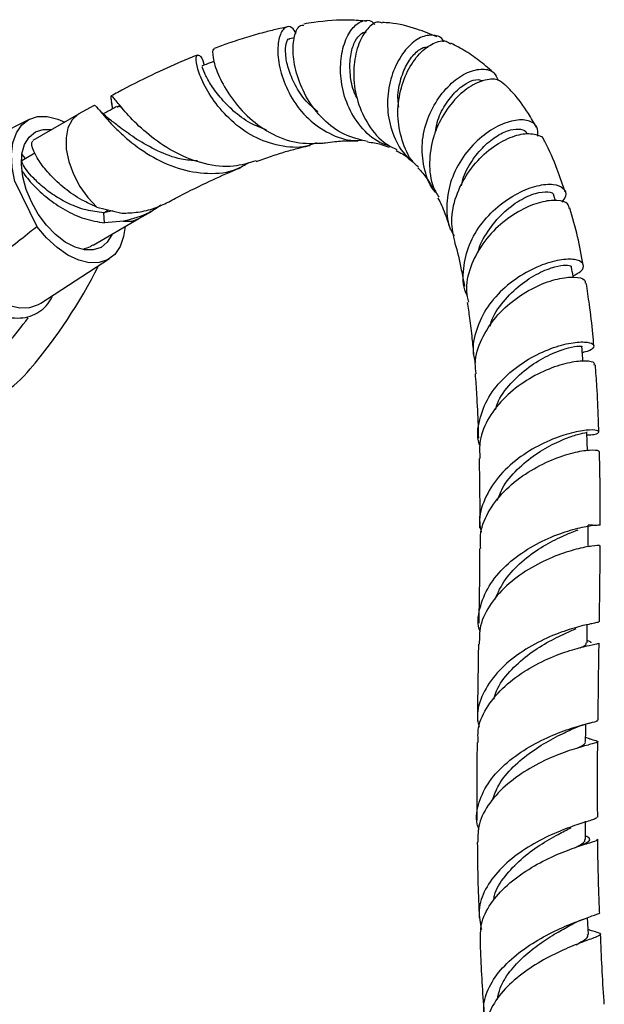
# Model space of a CAD drawing. Units: millimetres. Extents: x 3 to 4496, y 5 to 4495.
# Drawn here: x 3665 to 3737, y 615 to 738 of the extents above; entities that cross this region are included whole.
import ezdxf

# ---------------------------------------------------------------- set-up
doc = ezdxf.new("R2010")
doc.units = ezdxf.units.MM

msp = doc.modelspace()

# ---------------------------------------------------------------- linework, layer by layer
at = {"color": 7, "linetype": 'Continuous', "lineweight": 25}
for p, q in [((3698.81, 735.44), (3698.21, 735.33)), ((3671.94, 725.95), (3666.26, 722.67)), ((3673.92, 727.04), (3671.93, 725.94)), ((3672.02, 725.99), (3671.93, 725.94)), ((3665.83, 725.3), (3656.74, 720.66)), ((3666.54, 721.09), (3664.89, 720.14)), ((3665.36, 720.42), (3664.95, 720.93)), ((3664.04, 717.58), (3666.78, 712)), ((3731.26, 715.19), (3731.07, 715.84)), ((3674.24, 714.4), (3677.33, 713.63)), ((3676.22, 713.91), (3675.09, 713.7)), ((3675.21, 712.42), (3675.09, 713.7)), ((3679.45, 712.96), (3681.12, 713.89)), ((3673.76, 709.67), (3679.44, 712.96)), ((3677.57, 712.64), (3675.21, 712.42)), ((3667.26, 702.44), (3675.83, 707.99)), ((3735.5, 648.31), (3735.03, 648.45)), ((3735.76, 648.23), (3735.5, 648.31)), ((3735.01, 625.97), (3735.23, 626.06)), ((3735.48, 624.53), (3735.33, 624.57))]:
    msp.add_line(p, q, dxfattribs=at)
at = {"color": 8, "linetype": 'Continuous', "lineweight": 25}
msp.add_line((3675.09, 713.7), (3675.68, 714.04), dxfattribs=at)
at = {"color": 8, "linetype": 'Continuous', "lineweight": 25, "flags": 128}
for points in [[(3671.93, 725.94), (3671.89, 725.92), (3671.15, 725.23), (3670.64, 724.25), (3670.41, 723.01), (3670.44, 721.59), (3670.76, 720.05), (3671.33, 718.48), (3672.13, 716.97), (3673.12, 715.58), (3674.24, 714.4)], [(3677.57, 712.64), (3678.64, 712.66), (3679.45, 712.96)]]:
    msp.add_lwpolyline(points, dxfattribs=at)
at = {"color": 7, "linetype": 'Continuous', "lineweight": 25, "flags": 128}
for points in [[(3664.04, 717.58), (3663.7, 719.3), (3663.62, 720.92), (3663.79, 722.38), (3664.23, 723.62), (3664.9, 724.6), (3665.79, 725.28), (3666.85, 725.64), (3668.06, 725.66), (3669.37, 725.34), (3670.24, 724.97)], [(3666.11, 715.03), (3665.46, 716.59), (3665.03, 718.16), (3664.86, 719.65), (3664.93, 721.01), (3665.26, 722.18), (3665.83, 723.1), (3666.61, 723.73), (3667.57, 724.05), (3668.65, 724.05)], [(3656.74, 720.66), (3656.71, 720.64), (3655.81, 719.97), (3655.11, 719), (3654.65, 717.78), (3654.42, 716.35), (3654.45, 714.74), (3654.74, 713.03), (3655.26, 711.26), (3656.01, 709.5), (3656.96, 707.81), (3658.07, 706.24), (3659.31, 704.84), (3660.64, 703.68), (3662.01, 702.77), (3663.37, 702.17), (3664.68, 701.88), (3665.9, 701.91), (3666.98, 702.28), (3667.26, 702.44)], [(3676.15, 711.06), (3676.11, 710.94), (3675.54, 710.02), (3674.76, 709.39), (3673.8, 709.07), (3672.71, 709.07), (3671.53, 709.41), (3670.31, 710.05), (3669.11, 710.98), (3667.97, 712.16), (3666.96, 713.53), (3666.11, 715.03)], [(3677.74, 711.97), (3677.57, 710.74), (3677.14, 709.5), (3676.47, 708.52), (3675.58, 707.84), (3674.51, 707.49), (3673.3, 707.46), (3672, 707.78), (3670.64, 708.42), (3669.29, 709.36), (3667.99, 710.57), (3666.78, 712)], [(3735.24, 684.14), (3735.21, 685.18), (3735.17, 686.41)], [(3735.33, 672.32), (3735.33, 673.6), (3735.34, 674.87)], [(3735.19, 660.22), (3735.21, 661.53), (3735.23, 662.54)], [(3735.02, 647.95), (3735.04, 649.29), (3735.04, 650.11)], [(3735.02, 635.8), (3735.01, 637.16), (3735, 638.07)], [(3735.36, 623.95), (3735.3, 625.33), (3735.27, 626.08)]]:
    msp.add_lwpolyline(points, dxfattribs=at)
at = {"color": 7, "linetype": 'Continuous', "lineweight": 25}
for centre, radius, start, end in [((3616.05, 736.54), 65.4, 319.7347, 333.2404), ((3619.09, 734.9), 57.85, 319.6505, 323.6848), ((3654.86, 703.34), 14.33, 283.5587, 320.757)]:
    msp.add_arc(centre, radius, start, end, dxfattribs=at)
for points, knots in [([(3699.01, 735.99), (3698.85, 736.25), (3698.4, 736.96), (3697.55, 736.8), (3696.85, 735.63), (3696.64, 733.46), (3697.14, 730.73), (3698.4, 727.86), (3700.43, 725.27), (3703.09, 723.45), (3705.5, 722.57), (3706.92, 722.7), (3707.28, 722.73)], [0, 0, 0, 0, 0.0705558, 0.1888713, 0.3049393, 0.4185728, 0.5297648, 0.6391772, 0.7473431, 0.8551062, 0.9628904, 1, 1, 1, 1]), ([(3707.9, 722.54), (3706.91, 722.78), (3704.89, 723.27), (3702.3, 725.23), (3700.3, 727.82), (3699.05, 730.74), (3698.55, 733.52), (3698.74, 735.71), (3699.31, 736.99), (3699.8, 737.01), (3699.98, 737.02)], [0, 0, 0, 0, 0.123292, 0.251316, 0.38109, 0.512741, 0.64613, 0.781438, 0.918511, 1, 1, 1, 1]), ([(3707.82, 737.49), (3707.12, 737.55), (3704.95, 737.76), (3702.3, 737.51), (3700.38, 737.22), (3699.96, 737.15)], [0, 0, 0, 0, 0.274003, 0.84335, 1, 1, 1, 1]), ([(3710.63, 721.98), (3710.22, 722.11), (3708.83, 722.57), (3706.96, 724.35), (3705.31, 727.01), (3704.52, 730.02), (3704.51, 732.91), (3705.14, 735.35), (3706.24, 737.05), (3707.5, 737.69), (3708.44, 737.65), (3708.75, 737.14), (3708.78, 737.09)], [0, 0, 0, 0, 0.049021, 0.165827, 0.281802, 0.397226, 0.512661, 0.628843, 0.746396, 0.865866, 0.987599, 1, 1, 1, 1]), ([(3709.75, 737.27), (3709.58, 737.33), (3709, 737.53), (3707.88, 736.69), (3706.74, 734.85), (3706.22, 732.59), (3706.14, 730.11), (3706.55, 727.47), (3707.93, 724.54), (3709.67, 722.44), (3711.08, 721.78), (3711.53, 721.57)], [0, 0, 0, 0, 0.057419, 0.196073, 0.334153, 0.471134, 0.538168, 0.671717, 0.804935, 0.936555, 1, 1, 1, 1]), ([(3716.53, 735.57), (3715.71, 735.9), (3713.81, 736.66), (3711.52, 737.24), (3710.05, 737.33), (3709.76, 737.35)], [0, 0, 0, 0, 0.378274, 0.875825, 1, 1, 1, 1]), ([(3697.92, 736.79), (3697.5, 736.7), (3696.53, 736.49), (3694.84, 736.07), (3692.83, 735.49), (3690.77, 734.83), (3689.43, 734.33), (3688.84, 734.11)], [0, 0, 0, 0, 0.138945, 0.319371, 0.558916, 0.806495, 1, 1, 1, 1]), ([(3706.64, 727.85), (3706.52, 728.09), (3706, 729.05), (3705.7, 730.9), (3705.69, 733.05), (3706.17, 734.81), (3706.9, 735.85), (3707.5, 736.26), (3707.73, 736.1), (3707.73, 736.1)], [0, 0, 0, 0, 0.058485, 0.241426, 0.426565, 0.614537, 0.805318, 0.998894, 1, 1, 1, 1]), ([(3717.36, 734.95), (3717.35, 734.97), (3717.14, 735.53), (3716.12, 735.86), (3714.53, 735.65), (3712.79, 734.31), (3711.33, 732.1), (3710.43, 729.28), (3710.28, 726.17), (3711.06, 723.21), (3712.2, 721.1), (3713.25, 720.33), (3713.49, 720.15)], [0, 0, 0, 0, 0.0038047, 0.1289503, 0.2531165, 0.3756873, 0.4963698, 0.6150205, 0.7322868, 0.8487194, 0.9651618, 1, 1, 1, 1]), ([(3701.71, 726.23), (3701.21, 726.66), (3700.05, 727.64), (3698.82, 729.59), (3697.98, 731.66), (3697.65, 733.5), (3697.75, 734.76), (3698, 735.37), (3698.18, 735.28), (3698.2, 735.27)], [0, 0, 0, 0, 0.127968, 0.292008, 0.457971, 0.626451, 0.797714, 0.971794, 1, 1, 1, 1]), ([(3714.23, 719.35), (3714.1, 719.46), (3713.19, 720.22), (3712.22, 722.33), (3711.54, 725.38), (3711.81, 728.55), (3712.8, 731.39), (3714.33, 733.6), (3716.06, 734.86), (3717.48, 735.22), (3718.04, 734.81), (3718.21, 734.69)], [0, 0, 0, 0, 0.021612, 0.149644, 0.278846, 0.409301, 0.5408, 0.673504, 0.807151, 0.94178, 1, 1, 1, 1]), ([(3723.68, 730.99), (3723.12, 731.49), (3722, 732.48), (3720.18, 733.77), (3718.89, 734.44), (3718.26, 734.77)], [0, 0, 0, 0, 0.342924, 0.677932, 1, 1, 1, 1]), ([(3686.75, 733.3), (3686.09, 733.03), (3684.21, 732.27), (3680.9, 730.73), (3677.98, 729.3), (3676.29, 728.35), (3676.02, 728.21)], [0, 0, 0, 0, 0.18621, 0.529247, 0.925178, 1, 1, 1, 1]), ([(3701.5, 722.38), (3701.11, 722.23), (3699.67, 721.68), (3696.93, 721.9), (3693.69, 723.02), (3690.87, 725.08), (3688.7, 727.57), (3687.28, 730.07), (3686.59, 732.1), (3686.55, 733.33), (3686.94, 733.35), (3687.4, 732.84), (3687.57, 732.07), (3687.57, 732.03)], [0, 0, 0, 0, 0.038735, 0.142301, 0.245834, 0.349452, 0.453366, 0.558012, 0.663846, 0.771544, 0.881402, 0.993759, 1, 1, 1, 1]), ([(3688.88, 733.99), (3688.82, 734.02), (3688.61, 734.13), (3688.6, 733.06), (3689.18, 731.03), (3690.59, 728.37), (3692.79, 725.69), (3695.66, 723.53), (3698.97, 722.21), (3701.24, 722.31), (3702.36, 722.36)], [0, 0, 0, 0, 0.045728, 0.188812, 0.329859, 0.468702, 0.605088, 0.739192, 0.870981, 1, 1, 1, 1]), ([(3711.8, 726.82), (3711.76, 727.12), (3711.58, 728.24), (3711.93, 730.12), (3712.69, 732.16), (3713.79, 733.59), (3714.8, 734.33), (3715.28, 734.27), (3715.44, 734.26)], [0, 0, 0, 0, 0.073705, 0.27545, 0.479668, 0.686555, 0.896105, 1, 1, 1, 1]), ([(3688.83, 732.52), (3688.67, 732.45), (3688.16, 732.26), (3687.65, 732.06), (3687.3, 731.92)], [0, 0, 0, 0, 0.325027, 1, 1, 1, 1]), ([(3695.34, 723.97), (3694.66, 724.23), (3693.15, 724.82), (3691.16, 726.32), (3689.49, 728.07), (3688.29, 729.77), (3687.59, 731.1), (3687.31, 731.87), (3687.32, 731.84), (3687.33, 731.83)], [0, 0, 0, 0, 0.125523, 0.277771, 0.431746, 0.587875, 0.746645, 0.908082, 1, 1, 1, 1]), ([(3716.51, 716.09), (3716.45, 716.14), (3715.67, 716.9), (3714.93, 718.95), (3714.52, 721.97), (3715.14, 725.05), (3716.49, 727.78), (3718.33, 729.92), (3720.38, 731.27), (3722.25, 731.68), (3723.65, 731.3), (3723.99, 730.49), (3724.13, 730.15)], [0, 0, 0, 0, 0.008965, 0.122155, 0.234567, 0.346476, 0.458377, 0.570745, 0.684123, 0.798693, 0.914644, 1, 1, 1, 1]), ([(3724.99, 729.58), (3724.71, 729.83), (3724.07, 730.4), (3722.33, 730.26), (3720.25, 729.23), (3718.18, 727.28), (3716.81, 725.05), (3715.88, 722.57), (3715.49, 719.93), (3715.76, 717.29), (3716.53, 716.01), (3716.77, 715.61)], [0, 0, 0, 0, 0.1026725, 0.2318408, 0.3617814, 0.4919655, 0.6219261, 0.6858571, 0.8141207, 0.9422083, 1, 1, 1, 1]), ([(3716.34, 723.7), (3716.4, 724.11), (3716.59, 725.34), (3717.52, 727.15), (3718.88, 728.88), (3720.36, 729.96), (3721.58, 730.36), (3722.05, 730.15), (3722.23, 730.08)], [0, 0, 0, 0, 0.095446, 0.2894886, 0.4856061, 0.6836722, 0.8835719, 1, 1, 1, 1]), ([(3728.89, 724.32), (3728.57, 724.89), (3727.72, 726.41), (3726.4, 728.18), (3725.34, 729.28), (3725.02, 729.61)], [0, 0, 0, 0, 0.295462, 0.78561, 1, 1, 1, 1]), ([(3673.91, 727.06), (3673.96, 727.05), (3674.05, 727.03), (3674.41, 726.62), (3674.96, 725.96), (3675.72, 725.08), (3676.71, 724.05), (3678.27, 722.6), (3680.74, 720.75), (3684.28, 719.07), (3688.03, 718.43), (3691.12, 718.72), (3692.64, 719.64), (3693.12, 719.93)], [0, 0, 0, 0, 0.067422, 0.140417, 0.209515, 0.280711, 0.348197, 0.417719, 0.551463, 0.682965, 0.81292, 0.941702, 1, 1, 1, 1]), ([(3694.05, 720.15), (3693.12, 719.87), (3691.06, 719.23), (3687.57, 719.66), (3684.04, 721.02), (3680.94, 723.09), (3678.51, 725.34), (3676.9, 727.24), (3676.22, 728.13), (3675.99, 728.27), (3675.96, 728.05), (3676.03, 727.53), (3676.12, 726.89), (3676.16, 726.59)], [0, 0, 0, 0, 0.086377, 0.193216, 0.301919, 0.412701, 0.525645, 0.640823, 0.758187, 0.817391, 0.878253, 0.941879, 1, 1, 1, 1]), ([(3676.03, 727.49), (3676.07, 727.31), (3676.12, 727.04), (3676.15, 726.7), (3676.16, 726.59)], [0, 0, 0, 0, 0.689932, 1, 1, 1, 1]), ([(3676.04, 725.13), (3675.7, 725.4), (3675.01, 725.95), (3674.51, 726.51), (3674.26, 726.79)], [0, 0, 0, 0, 0.486608, 1, 1, 1, 1]), ([(3676.7, 726.89), (3676.36, 726.7), (3675.8, 726.39), (3675.25, 726.09), (3675.04, 725.98)], [0, 0, 0, 0, 0.6296389, 1, 1, 1, 1]), ([(3677.39, 726.7), (3677.22, 726.82), (3676.9, 727.04), (3676.8, 726.86), (3676.75, 726.77)], [0, 0, 0, 0, 0.5372105, 1, 1, 1, 1]), ([(3686.77, 720.13), (3686.09, 720.18), (3684.35, 720.31), (3681.71, 721.36), (3679.13, 722.81), (3677.17, 724.27), (3676.38, 724.87), (3676.02, 725.14)], [0, 0, 0, 0, 0.141504, 0.362823, 0.586912, 0.814672, 1, 1, 1, 1]), ([(3729.08, 723.22), (3729.09, 723.63), (3729.09, 724.51), (3727.96, 725.25), (3726.13, 725.28), (3723.84, 724.44), (3721.5, 722.75), (3719.47, 720.36), (3718.07, 717.47), (3717.64, 714.42), (3717.87, 712.1), (3718.53, 711.04), (3718.66, 710.83)], [0, 0, 0, 0, 0.093518, 0.205365, 0.317111, 0.428347, 0.538789, 0.648292, 0.757027, 0.865157, 0.973176, 1, 1, 1, 1]), ([(3718.78, 710.01), (3718.59, 710.89), (3718.18, 712.76), (3718.81, 715.79), (3720.27, 718.69), (3722.38, 721.09), (3724.77, 722.76), (3727.1, 723.6), (3728.86, 723.52), (3729.83, 723.08), (3729.87, 722.61), (3729.87, 722.6)], [0, 0, 0, 0, 0.109808, 0.235043, 0.360948, 0.487369, 0.614332, 0.741521, 0.868651, 0.995265, 1, 1, 1, 1]), ([(3719.59, 717.03), (3719.64, 717.3), (3719.83, 718.4), (3720.82, 720.15), (3722.35, 722.04), (3724.09, 723.38), (3725.74, 724.1), (3726.97, 724.13), (3727.64, 723.9), (3727.66, 723.59), (3727.66, 723.59)], [0, 0, 0, 0, 0.049303, 0.204895, 0.361682, 0.519629, 0.678689, 0.838473, 0.998594, 1, 1, 1, 1]), ([(3674.24, 714.4), (3673.62, 714.67), (3672.19, 715.31), (3670.19, 716.7), (3668.4, 718.36), (3667.09, 720), (3666.32, 721.39), (3666.05, 722.37), (3666.21, 722.55), (3666.28, 722.63)], [0, 0, 0, 0, 0.116228, 0.267317, 0.418406, 0.569495, 0.720584, 0.871673, 1, 1, 1, 1]), ([(3702.36, 722.35), (3702.47, 722.37), (3702.97, 722.45), (3704.11, 722.58), (3705.48, 722.68), (3706.35, 722.62), (3706.66, 722.6)], [0, 0, 0, 0, 0.066201, 0.313938, 0.755421, 1, 1, 1, 1]), ([(3707.89, 722.51), (3708.48, 722.42), (3709.47, 722.28), (3710.26, 721.96), (3710.57, 721.83)], [0, 0, 0, 0, 0.600194, 1, 1, 1, 1]), ([(3732.47, 716.29), (3732.14, 717.23), (3731.4, 719.38), (3730.54, 721.48), (3729.9, 722.58), (3729.89, 722.6)], [0, 0, 0, 0, 0.429522, 0.987547, 1, 1, 1, 1]), ([(3694.07, 720.06), (3694.7, 720.29), (3695.93, 720.74), (3697.69, 721.29), (3699.2, 721.7), (3700.21, 721.95), (3700.67, 722.04), (3700.76, 722.06)], [0, 0, 0, 0, 0.271237, 0.531162, 0.775813, 0.956447, 1, 1, 1, 1]), ([(3711.46, 721.42), (3711.72, 721.29), (3712.33, 720.97), (3712.96, 720.5), (3713.34, 720.13), (3713.41, 720.06)], [0, 0, 0, 0, 0.381563, 0.880061, 1, 1, 1, 1]), ([(3675.09, 713.7), (3674.36, 713.78), (3672.9, 713.95), (3670.77, 714.76), (3668.86, 715.84), (3667.26, 717.08), (3666.05, 718.29), (3665.26, 719.3), (3664.87, 719.99), (3664.9, 720.07), (3664.91, 720.11)], [0, 0, 0, 0, 0.127399, 0.254798, 0.382197, 0.509596, 0.636995, 0.764395, 0.891794, 1, 1, 1, 1]), ([(3665.01, 718.82), (3665.03, 718.79), (3665.3, 718.31), (3666.31, 717.11), (3668.05, 715.47), (3670.24, 713.99), (3672.68, 712.85), (3674.36, 712.56), (3675.21, 712.42)], [0, 0, 0, 0, 0.0124227, 0.2099381, 0.4074536, 0.6049691, 0.8024845, 1, 1, 1, 1]), ([(3683.13, 715), (3683.43, 715.16), (3685.02, 716.05), (3687.67, 717.34), (3690.39, 718.6), (3691.8, 719.16), (3692.16, 719.31)], [0, 0, 0, 0, 0.095521, 0.518574, 0.878009, 1, 1, 1, 1]), ([(3714.17, 719.29), (3714.37, 719.07), (3714.91, 718.46), (3715.52, 717.62), (3715.9, 716.91), (3715.97, 716.77)], [0, 0, 0, 0, 0.310921, 0.860278, 1, 1, 1, 1]), ([(3720.3, 703.35), (3720.29, 703.37), (3719.79, 704.27), (3719.72, 706.38), (3720.26, 709.39), (3721.84, 712.21), (3724.05, 714.54), (3726.59, 716.23), (3729.06, 717.16), (3731.11, 717.32), (3732.35, 716.8), (3732.74, 715.93), (3732.25, 715.26), (3732.07, 715.02)], [0, 0, 0, 0, 0.001852, 0.105627, 0.20902, 0.312201, 0.415472, 0.519012, 0.623087, 0.727714, 0.832863, 0.938305, 1, 1, 1, 1]), ([(3721.67, 708.75), (3721.67, 708.75), (3721.79, 709.7), (3722.86, 711.46), (3724.65, 713.71), (3726.83, 715.32), (3728.89, 716.22), (3730.37, 716.37), (3731.11, 716.14), (3731.03, 715.85), (3731.02, 715.83)], [0, 0, 0, 0, 0.000922, 0.162751, 0.32544, 0.489147, 0.65362, 0.81865, 0.983631, 1, 1, 1, 1]), ([(3677.33, 713.63), (3678.01, 713.66), (3679.4, 713.72), (3681.36, 714.18), (3682.55, 714.75), (3683.12, 715.02)], [0, 0, 0, 0, 0.335999, 0.681728, 1, 1, 1, 1]), ([(3716.64, 715.54), (3716.68, 715.47), (3717.04, 714.81), (3717.58, 713.55), (3718.01, 712.19), (3718.19, 711.61)], [0, 0, 0, 0, 0.069113, 0.602249, 1, 1, 1, 1]), ([(3732.99, 714.24), (3732.94, 714.44), (3732.82, 714.97), (3731.55, 715.32), (3729.49, 715.11), (3726.95, 714.11), (3724.37, 712.34), (3722.11, 709.9), (3720.62, 707), (3720.01, 704.44), (3720.34, 703.01), (3720.44, 702.57)], [0, 0, 0, 0, 0.07336, 0.196013, 0.319813, 0.444456, 0.569582, 0.694902, 0.820091, 0.94503, 1, 1, 1, 1]), ([(3652.86, 714.65), (3652.87, 714.46), (3652.88, 713.73), (3653.14, 712.37), (3653.64, 710.63), (3654.36, 708.9), (3655.26, 707.23), (3656.32, 705.66), (3657.51, 704.23), (3658.8, 702.99), (3660.16, 701.98), (3661.57, 701.21), (3662.99, 700.72), (3664.37, 700.55), (3665.66, 700.7), (3666.81, 701.15), (3667.76, 701.89), (3668.4, 702.65), (3668.65, 703.21), (3668.72, 703.39)], [0, 0, 0, 0, 0.0226617, 0.0869228, 0.1510654, 0.2150661, 0.2789863, 0.3429159, 0.4069317, 0.4711281, 0.5356057, 0.600429, 0.6655264, 0.7302754, 0.7936566, 0.8549087, 0.9145417, 0.9738373, 1, 1, 1, 1]), ([(3682.19, 714.62), (3681.73, 714.3), (3680.34, 713.35), (3678.68, 712.92), (3677.57, 712.64)], [0, 0, 0, 0, 0.328789, 1, 1, 1, 1]), ([(3734.72, 707.17), (3734.5, 708.36), (3734.06, 710.8), (3733.4, 713.09), (3733.07, 714.26)], [0, 0, 0, 0, 0.487906, 1, 1, 1, 1]), ([(3663.52, 709.41), (3664.32, 710.04), (3665.41, 710.89), (3666.49, 711.77), (3666.78, 712)], [0, 0, 0, 0, 0.730871, 1, 1, 1, 1]), ([(3718.72, 710), (3718.74, 709.95), (3719.07, 708.95), (3719.48, 707.09), (3719.82, 705.25), (3719.95, 704.57)], [0, 0, 0, 0, 0.028828, 0.642103, 1, 1, 1, 1]), ([(3672.62, 709.23), (3672.91, 709.29), (3673.32, 709.38), (3673.64, 709.64), (3673.73, 709.71)], [0, 0, 0, 0, 0.709205, 1, 1, 1, 1]), ([(3733.45, 705.84), (3733.81, 706.03), (3734.69, 706.49), (3734.88, 707.29), (3734.14, 707.88), (3732.4, 707.98), (3729.99, 707.44), (3727.26, 706.17), (3724.63, 704.23), (3722.47, 701.71), (3721.24, 698.83), (3720.85, 696.52), (3721.24, 695.32), (3721.32, 695.07)], [0, 0, 0, 0, 0.071262, 0.171623, 0.272343, 0.373245, 0.474099, 0.574735, 0.675048, 0.774989, 0.874602, 0.974044, 1, 1, 1, 1]), ([(3723.16, 699.59), (3723.19, 699.77), (3723.45, 700.87), (3724.77, 702.71), (3726.85, 704.8), (3729.19, 706.27), (3731.22, 707.04), (3732.6, 707.24), (3733.27, 707.13), (3733.2, 706.95), (3733.18, 706.9)], [0, 0, 0, 0, 0.029536, 0.188295, 0.347678, 0.507596, 0.668006, 0.810805, 0.953457, 1, 1, 1, 1]), ([(3733.48, 705.67), (3733.47, 705.72), (3733.4, 706.14), (3733.33, 706.55), (3733.27, 706.92)], [0, 0, 0, 0, 0.1188586, 1, 1, 1, 1]), ([(3721.42, 693.66), (3721.36, 694.1), (3721.16, 695.54), (3721.99, 698.01), (3723.73, 700.76), (3726.21, 703.03), (3728.97, 704.66), (3731.63, 705.57), (3733.72, 705.78), (3734.95, 705.49), (3734.97, 705.08), (3734.98, 704.93)], [0, 0, 0, 0, 0.055216, 0.179174, 0.303504, 0.428102, 0.552919, 0.677726, 0.802314, 0.926375, 1, 1, 1, 1]), ([(3736.04, 697.14), (3736, 697.64), (3735.85, 699.38), (3735.55, 702), (3735.23, 704.07), (3735.1, 704.95)], [0, 0, 0, 0, 0.185958, 0.651503, 1, 1, 1, 1]), ([(3720.29, 702.55), (3720.39, 701.9), (3720.62, 700.44), (3720.87, 698.23), (3721.03, 696.68), (3721.09, 695.96), (3721.09, 695.93)], [0, 0, 0, 0, 0.305608, 0.685684, 0.988026, 1, 1, 1, 1]), ([(3721.9, 684.66), (3721.85, 684.77), (3721.45, 685.81), (3721.73, 687.96), (3722.82, 690.81), (3724.91, 693.35), (3727.55, 695.37), (3730.39, 696.78), (3733.01, 697.54), (3735.01, 697.7), (3736.11, 697.4), (3736.03, 696.88), (3735.43, 696.42), (3734.67, 696.33), (3734.61, 696.32)], [0, 0, 0, 0, 0.011168, 0.109183, 0.206565, 0.30392, 0.401465, 0.49925, 0.597351, 0.695728, 0.794302, 0.892947, 0.991503, 1, 1, 1, 1]), ([(3723.83, 689.24), (3723.9, 689.49), (3724.21, 690.67), (3725.68, 692.53), (3727.91, 694.58), (3730.37, 696.02), (3732.57, 696.86), (3734.03, 697.15), (3734.68, 697.11), (3734.52, 697.03), (3734.51, 697.03)], [0, 0, 0, 0, 0.041878, 0.198673, 0.355783, 0.513247, 0.670804, 0.828323, 0.985395, 1, 1, 1, 1]), ([(3734.7, 695.22), (3734.68, 695.43), (3734.63, 696.03), (3734.58, 696.64), (3734.55, 697.03)], [0, 0, 0, 0, 0.350075, 1, 1, 1, 1]), ([(3736.1, 694.76), (3736.13, 694.85), (3736.19, 695.11), (3735.13, 695.32), (3733.15, 695.15), (3730.5, 694.37), (3727.64, 692.93), (3724.95, 690.87), (3722.9, 688.29), (3721.74, 685.62), (3721.83, 683.88), (3721.87, 683.14)], [0, 0, 0, 0, 0.061379, 0.181065, 0.301472, 0.42249, 0.543954, 0.665656, 0.787387, 0.909005, 1, 1, 1, 1]), ([(3736.66, 686.47), (3736.64, 686.99), (3736.59, 688.89), (3736.46, 691.62), (3736.3, 693.88), (3736.23, 694.77)], [0, 0, 0, 0, 0.185058, 0.67717, 1, 1, 1, 1]), ([(3721.28, 693.65), (3721.34, 692.8), (3721.48, 690.72), (3721.62, 688.03), (3721.67, 686.2), (3721.68, 685.68)], [0, 0, 0, 0, 0.331276, 0.807559, 1, 1, 1, 1]), ([(3735.18, 686.08), (3735.51, 686.09), (3736.43, 686.14), (3736.83, 686.46), (3736.33, 686.72), (3734.75, 686.67), (3732.36, 686.12), (3729.48, 684.98), (3726.57, 683.22), (3724.04, 680.88), (3722.37, 678.13), (3721.66, 675.74), (3721.95, 674.37), (3722.03, 673.98)], [0, 0, 0, 0, 0.054749, 0.153976, 0.253407, 0.353194, 0.453859, 0.555372, 0.656897, 0.758214, 0.859353, 0.960345, 1, 1, 1, 1]), ([(3724.04, 677.91), (3724.23, 678.43), (3724.75, 679.84), (3726.47, 681.84), (3728.79, 683.73), (3731.2, 685.1), (3733.34, 685.95), (3734.71, 686.35), (3735.34, 686.4), (3735.16, 686.41), (3735.16, 686.41)], [0, 0, 0, 0, 0.087545, 0.237531, 0.387951, 0.538616, 0.689538, 0.841606, 0.995305, 1, 1, 1, 1]), ([(3721.97, 671.96), (3721.93, 672.61), (3721.84, 674.25), (3722.99, 676.83), (3725.08, 679.43), (3727.85, 681.54), (3730.82, 683.05), (3733.57, 683.94), (3735.61, 684.26), (3736.69, 684.18), (3736.62, 684.04), (3736.6, 684)], [0, 0, 0, 0, 0.0797135, 0.204278, 0.3290345, 0.4538765, 0.578738, 0.7034706, 0.8279602, 0.951494, 1, 1, 1, 1]), ([(3721.76, 683.14), (3721.77, 682.96), (3721.83, 680.95), (3721.85, 678.14), (3721.84, 675.39), (3721.84, 674.48)], [0, 0, 0, 0, 0.063658, 0.691807, 1, 1, 1, 1]), ([(3736.83, 674.87), (3736.83, 675.75), (3736.83, 678.55), (3736.8, 681.66), (3736.74, 683.74), (3736.73, 684)], [0, 0, 0, 0, 0.285149, 0.910612, 1, 1, 1, 1]), ([(3721.91, 661.59), (3721.87, 661.7), (3721.5, 662.75), (3721.86, 664.87), (3723.07, 667.67), (3725.32, 670.17), (3728.14, 672.17), (3731.13, 673.61), (3733.86, 674.48), (3735.89, 674.86), (3736.95, 674.9), (3736.76, 674.86), (3736.12, 674.78), (3735.39, 674.9), (3735.39, 674.9)], [0, 0, 0, 0, 0.01148, 0.109624, 0.207897, 0.306344, 0.404986, 0.503797, 0.602774, 0.701872, 0.801035, 0.900193, 0.999233, 1, 1, 1, 1]), ([(3723.71, 665.6), (3724.11, 666.46), (3724.91, 668.18), (3727.04, 670.37), (3729.47, 672.13), (3731.83, 673.38), (3733.49, 674.05), (3733.99, 674.24), (3734.1, 674.28)], [0, 0, 0, 0, 0.188108, 0.377008, 0.566268, 0.755851, 0.945455, 1, 1, 1, 1]), ([(3736.71, 672.31), (3736.73, 672.32), (3736.85, 672.34), (3735.89, 672.3), (3733.97, 671.93), (3731.25, 671.08), (3728.26, 669.66), (3725.4, 667.67), (3723.15, 665.18), (3721.8, 662.56), (3721.8, 660.82), (3721.8, 660.06)], [0, 0, 0, 0, 0.037764, 0.160667, 0.283971, 0.407628, 0.531601, 0.655799, 0.780119, 0.904459, 1, 1, 1, 1]), ([(3736.73, 662.82), (3736.73, 663.17), (3736.78, 665.94), (3736.82, 669.11), (3736.82, 671.88), (3736.82, 672.31)], [0, 0, 0, 0, 0.111972, 0.862761, 1, 1, 1, 1]), ([(3721.83, 671.97), (3721.83, 671.67), (3721.83, 669.1), (3721.78, 666), (3721.74, 663.16), (3721.73, 662.69)], [0, 0, 0, 0, 0.096576, 0.850378, 1, 1, 1, 1]), ([(3736.67, 662.81), (3736.59, 662.78), (3736.42, 662.72), (3734.81, 662.43), (3732.39, 661.74), (3729.44, 660.54), (3726.47, 658.8), (3723.88, 656.56), (3722.14, 653.93), (3721.38, 651.58), (3721.67, 650.2), (3721.76, 649.76)], [0, 0, 0, 0, 0.104569, 0.224889, 0.345223, 0.4655, 0.585679, 0.705682, 0.825422, 0.94485, 1, 1, 1, 1]), ([(3723.62, 653.24), (3723.71, 653.59), (3724.05, 654.81), (3725.53, 656.7), (3727.75, 658.74), (3730.23, 660.32), (3732.44, 661.4), (3733.4, 661.81), (3733.83, 662)], [0, 0, 0, 0, 0.076315, 0.268297, 0.46068, 0.653405, 0.846217, 1, 1, 1, 1]), ([(3721.69, 660.06), (3721.67, 658.79), (3721.62, 655.64), (3721.58, 652.41), (3721.56, 650.49)], [0, 0, 0, 0, 0.403256, 1, 1, 1, 1]), ([(3721.66, 647.83), (3721.63, 648.44), (3721.57, 650), (3722.76, 652.44), (3724.89, 654.92), (3727.7, 656.96), (3730.7, 658.47), (3733.49, 659.44), (3735.56, 659.96), (3736.65, 660.12), (3736.57, 660.17), (3736.55, 660.19)], [0, 0, 0, 0, 0.07869, 0.202112, 0.325767, 0.449611, 0.573546, 0.697447, 0.821236, 0.944849, 1, 1, 1, 1]), ([(3734.34, 659.62), (3734.66, 659.76), (3735.18, 659.99), (3735.1, 660.16), (3735.07, 660.22)], [0, 0, 0, 0, 0.609865, 1, 1, 1, 1]), ([(3735.71, 660.21), (3735.7, 660.27), (3735.68, 660.32), (3735.2, 660.51), (3735.2, 660.51)], [0, 0, 0, 0, 0.998421, 1, 1, 1, 1]), ([(3736.56, 650.61), (3736.59, 652.63), (3736.62, 655.85), (3736.67, 659.01), (3736.69, 660.18)], [0, 0, 0, 0, 0.627238, 1, 1, 1, 1]), ([(3721.76, 637.04), (3721.68, 637.25), (3721.28, 638.35), (3721.66, 640.44), (3722.94, 643.07), (3725.2, 645.43), (3728.02, 647.37), (3730.98, 648.82), (3733.69, 649.77), (3735.62, 650.3), (3736.58, 650.5), (3736.46, 650.59), (3736.42, 650.62)], [0, 0, 0, 0, 0.028633, 0.143744, 0.25933, 0.375376, 0.491823, 0.60862, 0.725694, 0.842934, 0.960279, 1, 1, 1, 1]), ([(3733.09, 649.39), (3733.5, 649.57), (3734.35, 649.94), (3735.15, 650.16), (3735.56, 650.27)], [0, 0, 0, 0, 0.485897, 1, 1, 1, 1]), ([(3723.44, 640.66), (3723.66, 641.3), (3724.19, 642.78), (3725.96, 644.86), (3728.29, 646.77), (3730.7, 648.24), (3732.43, 649.07), (3733.01, 649.36), (3733.1, 649.4)], [0, 0, 0, 0, 0.151912, 0.354147, 0.556759, 0.759536, 0.96244, 1, 1, 1, 1]), ([(3721.53, 647.83), (3721.52, 647.73), (3721.49, 644.73), (3721.46, 641.51), (3721.51, 638.37), (3721.51, 638.2)], [0, 0, 0, 0, 0.031042, 0.946386, 1, 1, 1, 1]), ([(3735.49, 648.29), (3735.79, 648.22), (3736.58, 648.02), (3736.62, 647.89), (3735.68, 647.62), (3733.7, 647.09), (3731.04, 646.15), (3728.07, 644.7), (3725.24, 642.76), (3723.01, 640.4), (3721.64, 637.89), (3721.62, 636.21), (3721.62, 635.46)], [0, 0, 0, 0, 0.066255, 0.172269, 0.278174, 0.384035, 0.489895, 0.595758, 0.701624, 0.807437, 0.913165, 1, 1, 1, 1]), ([(3733.91, 647.12), (3734.05, 647.18), (3734.72, 647.51), (3735.1, 647.72), (3734.96, 647.93), (3734.94, 647.96)], [0, 0, 0, 0, 0.17999, 0.851544, 1, 1, 1, 1]), ([(3736.52, 638.54), (3736.5, 641.08), (3736.48, 644.23), (3736.52, 647.33), (3736.53, 647.93)], [0, 0, 0, 0, 0.804405, 1, 1, 1, 1]), ([(3736.42, 638.54), (3736.37, 638.47), (3736.28, 638.31), (3734.81, 637.9), (3732.51, 637.13), (3729.68, 635.91), (3726.79, 634.21), (3724.23, 632.08), (3722.43, 629.62), (3721.56, 627.06), (3721.9, 625.4), (3722.07, 624.61)], [0, 0, 0, 0, 0.095071, 0.209877, 0.32466, 0.439354, 0.553901, 0.668215, 0.782202, 0.895809, 1, 1, 1, 1]), ([(3723.59, 628.23), (3723.62, 628.43), (3723.76, 629.46), (3724.94, 631.24), (3726.92, 633.37), (3729.31, 635.12), (3731.59, 636.43), (3732.69, 636.99), (3733.2, 637.24)], [0, 0, 0, 0, 0.047342, 0.243446, 0.440115, 0.636974, 0.834018, 1, 1, 1, 1]), ([(3721.55, 635.46), (3721.57, 633.74), (3721.6, 630.62), (3721.73, 627.47), (3721.79, 626.06)], [0, 0, 0, 0, 0.552435, 1, 1, 1, 1]), ([(3721.94, 623.3), (3721.95, 624.06), (3721.97, 625.69), (3723.33, 628.13), (3725.51, 630.44), (3728.27, 632.36), (3731.15, 633.82), (3733.78, 634.82), (3735.64, 635.42), (3736.56, 635.67), (3736.43, 635.78), (3736.4, 635.81)], [0, 0, 0, 0, 0.104996, 0.226565, 0.348327, 0.470196, 0.592119, 0.71403, 0.835983, 0.957974, 1, 1, 1, 1]), ([(3733.74, 634.79), (3734.13, 634.99), (3734.9, 635.39), (3734.93, 635.66), (3734.95, 635.8)], [0, 0, 0, 0, 0.508122, 1, 1, 1, 1]), ([(3734.06, 634.89), (3734.2, 634.95), (3734.63, 635.15), (3735.14, 635.38), (3735.54, 635.63), (3735.56, 635.87), (3735.38, 636.04), (3735.06, 636.18), (3735.02, 636.2)], [0, 0, 0, 0, 0.092583, 0.276911, 0.483012, 0.710093, 0.956663, 1, 1, 1, 1]), ([(3736.76, 626.77), (3736.65, 629.78), (3736.53, 632.81), (3736.53, 635.79), (3736.53, 635.81)], [0, 0, 0, 0, 0.991954, 1, 1, 1, 1]), ([(3722.76, 612.81), (3722.58, 613.42), (3722.15, 614.83), (3722.76, 617.16), (3724.31, 619.57), (3726.66, 621.74), (3729.43, 623.55), (3732.23, 624.92), (3734.66, 625.86), (3736.22, 626.43), (3736.91, 626.66), (3736.72, 626.77), (3736.7, 626.78)], [0, 0, 0, 0, 0.0857733, 0.1975789, 0.3098235, 0.4224617, 0.5354627, 0.6487516, 0.7622383, 0.8758763, 0.9895673, 1, 1, 1, 1]), ([(3733.04, 625.08), (3733.39, 625.27), (3734.04, 625.61), (3734.7, 625.85), (3735.01, 625.97)], [0, 0, 0, 0, 0.544034, 1, 1, 1, 1]), ([(3735.28, 624.57), (3735.71, 624.47), (3736.7, 624.22), (3737.02, 623.99), (3736.36, 623.64), (3734.66, 623.05), (3732.24, 622.09), (3729.44, 620.69), (3726.69, 618.86), (3724.36, 616.67), (3722.93, 614.24), (3722.35, 612.42), (3722.6, 611.52), (3722.63, 611.42)], [0, 0, 0, 0, 0.080117, 0.181443, 0.282474, 0.383322, 0.484036, 0.584724, 0.685407, 0.786127, 0.886853, 0.987533, 1, 1, 1, 1]), ([(3724.04, 615.87), (3724.14, 616.35), (3724.37, 617.55), (3725.53, 619.38), (3727.28, 621.26), (3729.33, 622.87), (3731.4, 624.18), (3732.54, 624.81), (3733.1, 625.12)], [0, 0, 0, 0, 0.1196198, 0.2967641, 0.4742359, 0.6519117, 0.8296424, 1, 1, 1, 1]), ([(3721.89, 623.3), (3721.9, 622.97), (3722, 620.12), (3722.16, 617.09), (3722.37, 614.39), (3722.38, 614.22)], [0, 0, 0, 0, 0.112548, 0.945599, 1, 1, 1, 1]), ([(3733.84, 622.7), (3734.11, 622.86), (3734.86, 623.28), (3735.37, 623.65), (3735.29, 623.88), (3735.26, 623.96)], [0, 0, 0, 0, 0.290203, 0.777479, 1, 1, 1, 1]), ([(3737.34, 615.3), (3737.33, 615.43), (3737.11, 618.36), (3736.99, 621.26), (3736.88, 624.02)], [0, 0, 0, 0, 0.046765, 1, 1, 1, 1])]:
    msp.add_open_spline(points, degree=3, knots=knots, dxfattribs=at)

doc.saveas('drawing.dxf')
